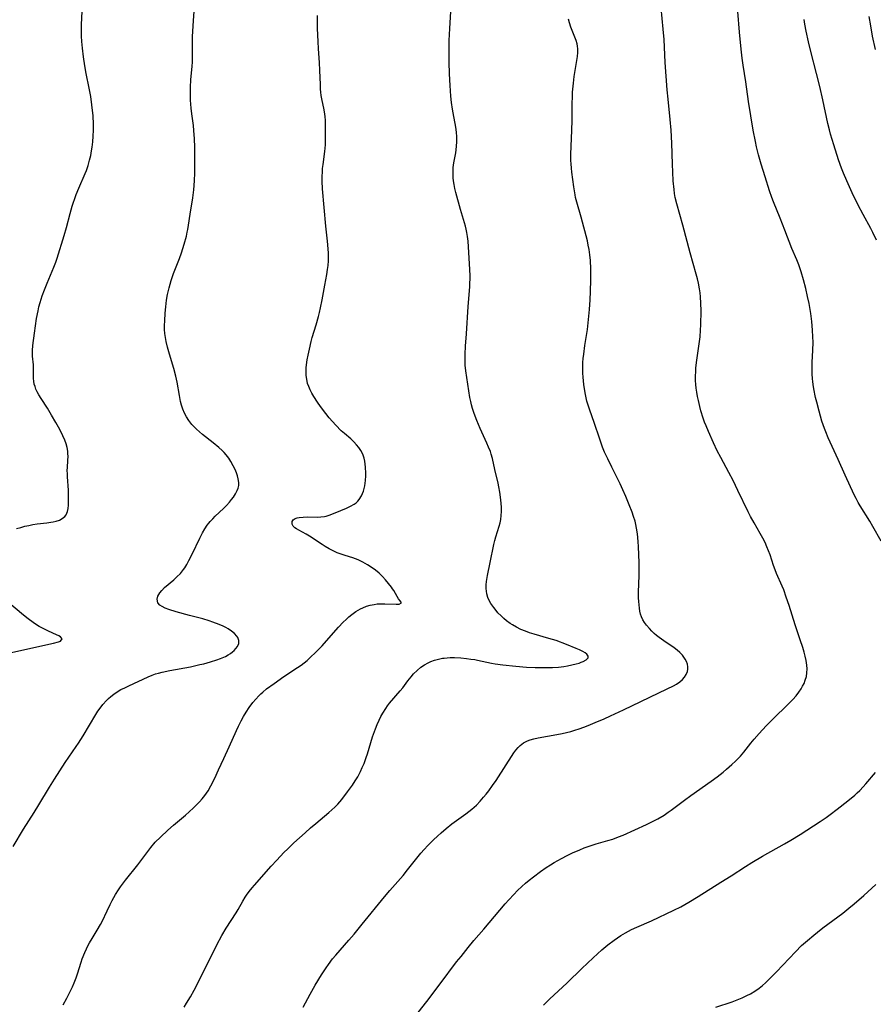
# Model space of a CAD drawing. Units: inches. Extents: x 2107500 to 2113018, y 218303 to 223719.
# Drawn here: x 2111718 to 2111869, y 219421 to 219595 of the extents above; entities that cross this region are included whole.
import ezdxf

# ---------------------------------------------------------------- set-up
doc = ezdxf.new("R2010")
doc.units = ezdxf.units.IN
doc.header["$MEASUREMENT"] = 0
doc.layers.add('c_21_T13S_R20E', color=194, linetype='Continuous')

msp = doc.modelspace()

# ---------------------------------------------------------------- linework, layer by layer
at = {"layer": 'c_21_T13S_R20E'}
for points in [[(2111717.18, 219448.51, 864), (2111719.04, 219451.6, 864), (2111720.9, 219454.53, 864), (2111721.73, 219455.86, 864), (2111723.61, 219459.01, 864), (2111724.48, 219460.42, 864), (2111725.42, 219461.89, 864), (2111726.41, 219463.38, 864), (2111728.35, 219466.17, 864), (2111728.74, 219466.76, 864), (2111729.55, 219468.07, 864), (2111731.79, 219471.83, 864), (2111732.16, 219472.42, 864), (2111732.56, 219472.99, 864), (2111733.04, 219473.61, 864), (2111733.69, 219474.32, 864), (2111734.08, 219474.7, 864), (2111734.48, 219475.05, 864), (2111735.03, 219475.47, 864), (2111735.6, 219475.86, 864), (2111736.24, 219476.24, 864), (2111736.92, 219476.59, 864), (2111737.64, 219476.94, 864), (2111741.1, 219478.5, 864), (2111741.78, 219478.79, 864), (2111742.37, 219479.01, 864), (2111742.9, 219479.17, 864), (2111743.56, 219479.35, 864), (2111744.9, 219479.65, 864), (2111748.56, 219480.3, 864), (2111750.21, 219480.66, 864), (2111750.92, 219480.83, 864), (2111752.11, 219481.15, 864), (2111753.23, 219481.5, 864), (2111753.85, 219481.73, 864), (2111754.44, 219481.98, 864), (2111754.76, 219482.13, 864), (2111755.21, 219482.37, 864), (2111755.62, 219482.63, 864), (2111755.98, 219482.9, 864), (2111756.3, 219483.18, 864), (2111756.61, 219483.52, 864), (2111756.86, 219483.87, 864), (2111757.1, 219484.41, 864), (2111757.12, 219484.95, 864), (2111756.93, 219485.45, 864), (2111756.75, 219485.71, 864), (2111756.34, 219486.16, 864), (2111755.82, 219486.59, 864), (2111755.21, 219487, 864), (2111754.79, 219487.25, 864), (2111754.34, 219487.48, 864), (2111753.66, 219487.78, 864), (2111752.54, 219488.2, 864), (2111751.88, 219488.41, 864), (2111750.73, 219488.74, 864), (2111748.41, 219489.34, 864), (2111746, 219490.02, 864), (2111744.76, 219490.41, 864), (2111744.1, 219490.65, 864), (2111743.53, 219490.93, 864), (2111743.13, 219491.2, 864), (2111742.78, 219491.6, 864), (2111742.65, 219492.22, 864), (2111742.79, 219492.78, 864), (2111743.11, 219493.34, 864), (2111743.47, 219493.78, 864), (2111743.99, 219494.28, 864), (2111745.64, 219495.67, 864), (2111746.17, 219496.16, 864), (2111746.77, 219496.79, 864), (2111747.32, 219497.49, 864), (2111747.54, 219497.8, 864), (2111747.9, 219498.35, 864), (2111748.29, 219499.05, 864), (2111748.86, 219500.18, 864), (2111750.2, 219503.02, 864), (2111750.7, 219503.98, 864), (2111751.1, 219504.67, 864), (2111751.54, 219505.32, 864), (2111751.81, 219505.69, 864), (2111752.04, 219505.97, 864), (2111752.49, 219506.46, 864), (2111752.93, 219506.91, 864), (2111754.4, 219508.28, 864), (2111754.91, 219508.78, 864), (2111755.49, 219509.4, 864), (2111755.84, 219509.84, 864), (2111756.17, 219510.29, 864), (2111756.54, 219510.87, 864), (2111756.84, 219511.45, 864), (2111756.98, 219511.84, 864), (2111757.1, 219512.35, 864), (2111757.11, 219512.87, 864), (2111757.01, 219513.52, 864), (2111756.87, 219514.05, 864), (2111756.69, 219514.59, 864), (2111756.44, 219515.18, 864), (2111756.13, 219515.83, 864), (2111755.72, 219516.56, 864), (2111755.32, 219517.17, 864), (2111754.87, 219517.75, 864), (2111754.51, 219518.16, 864), (2111754.17, 219518.51, 864), (2111753.58, 219519.05, 864), (2111752.55, 219519.89, 864), (2111750.68, 219521.34, 864), (2111750.13, 219521.8, 864), (2111749.61, 219522.28, 864), (2111749.2, 219522.69, 864), (2111748.81, 219523.12, 864), (2111748.27, 219523.82, 864), (2111747.86, 219524.46, 864), (2111747.53, 219525.1, 864), (2111747.22, 219525.86, 864), (2111746.99, 219526.53, 864), (2111746.81, 219527.21, 864), (2111746.59, 219528.24, 864), (2111746.18, 219530.6, 864), (2111745.95, 219531.69, 864), (2111745.61, 219533.02, 864), (2111744.83, 219535.57, 864), (2111744.48, 219536.81, 864), (2111744.25, 219537.82, 864), (2111744.13, 219538.51, 864), (2111744.04, 219539.21, 864), (2111743.99, 219539.91, 864), (2111743.98, 219540.61, 864), (2111744, 219541.46, 864), (2111744.09, 219542.8, 864), (2111744.19, 219543.93, 864), (2111744.34, 219545.13, 864), (2111744.51, 219546.11, 864), (2111744.77, 219547.29, 864), (2111745.12, 219548.57, 864), (2111745.54, 219549.8, 864), (2111746.59, 219552.5, 864), (2111746.95, 219553.48, 864), (2111747.45, 219555.01, 864), (2111747.84, 219556.41, 864), (2111748, 219557.11, 864), (2111748.1, 219557.6, 864), (2111748.22, 219558.36, 864), (2111748.49, 219560.34, 864), (2111748.96, 219563.22, 864), (2111749.13, 219564.6, 864), (2111749.26, 219566.18, 864), (2111749.32, 219567.63, 864), (2111749.34, 219569.16, 864), (2111749.33, 219572.14, 864), (2111749.28, 219573.65, 864), (2111749.18, 219575.12, 864), (2111749.08, 219576, 864), (2111748.8, 219578.04, 864), (2111748.69, 219579.04, 864), (2111748.59, 219580.44, 864), (2111748.57, 219581.23, 864), (2111748.57, 219582, 864), (2111748.58, 219582.77, 864), (2111748.65, 219584.07, 864), (2111748.85, 219586.48, 864), (2111748.89, 219587.18, 864), (2111748.91, 219587.95, 864), (2111748.89, 219590.19, 864), (2111748.92, 219591.67, 864), (2111749.02, 219593.61, 864), (2111749.27, 219597.11, 864)], [(2111717.78, 219504.71, 862), (2111718.53, 219504.93, 862), (2111719.27, 219505.13, 862), (2111719.98, 219505.29, 862), (2111720.7, 219505.43, 862), (2111721.41, 219505.55, 862), (2111723.16, 219505.76, 862), (2111723.88, 219505.85, 862), (2111724.28, 219505.92, 862), (2111724.8, 219506.03, 862), (2111725.37, 219506.22, 862), (2111725.86, 219506.48, 862), (2111726.31, 219506.84, 862), (2111726.56, 219507.17, 862), (2111726.8, 219507.76, 862), (2111726.91, 219508.3, 862), (2111726.96, 219508.88, 862), (2111726.99, 219509.82, 862), (2111726.99, 219510.66, 862), (2111726.96, 219511.53, 862), (2111726.8, 219513.86, 862), (2111726.78, 219514.41, 862), (2111726.77, 219514.97, 862), (2111726.79, 219515.5, 862), (2111726.87, 219516.78, 862), (2111726.9, 219517.53, 862), (2111726.89, 219517.94, 862), (2111726.85, 219518.38, 862), (2111726.72, 219519.08, 862), (2111726.54, 219519.71, 862), (2111726.32, 219520.33, 862), (2111725.98, 219521.11, 862), (2111725.43, 219522.22, 862), (2111724.74, 219523.47, 862), (2111723.98, 219524.79, 862), (2111723.25, 219525.99, 862), (2111722.14, 219527.72, 862), (2111721.74, 219528.37, 862), (2111721.46, 219528.88, 862), (2111721.22, 219529.39, 862), (2111721.06, 219529.83, 862), (2111720.93, 219530.27, 862), (2111720.84, 219530.76, 862), (2111720.8, 219531.25, 862), (2111720.79, 219533.19, 862), (2111720.76, 219533.66, 862), (2111720.64, 219535.21, 862), (2111720.62, 219535.7, 862), (2111720.62, 219536.19, 862), (2111720.7, 219537.11, 862), (2111720.99, 219539.25, 862), (2111721.33, 219541.88, 862), (2111721.59, 219543.23, 862), (2111721.76, 219543.95, 862), (2111721.96, 219544.67, 862), (2111722.33, 219545.86, 862), (2111722.71, 219546.91, 862), (2111723.2, 219548.11, 862), (2111724.41, 219550.96, 862), (2111724.73, 219551.8, 862), (2111724.98, 219552.54, 862), (2111726.21, 219556.53, 862), (2111726.6, 219557.93, 862), (2111727.25, 219560.41, 862), (2111727.62, 219561.7, 862), (2111727.8, 219562.25, 862), (2111728.08, 219563.06, 862), (2111728.35, 219563.78, 862), (2111728.8, 219564.88, 862), (2111729.92, 219567.48, 862), (2111730.15, 219568.05, 862), (2111730.45, 219568.89, 862), (2111730.72, 219569.84, 862), (2111730.91, 219570.67, 862), (2111731.06, 219571.51, 862), (2111731.17, 219572.18, 862), (2111731.29, 219573.13, 862), (2111731.37, 219574.09, 862), (2111731.42, 219575.16, 862), (2111731.41, 219576.21, 862), (2111731.32, 219577.67, 862), (2111731.13, 219579.64, 862), (2111730.93, 219581.12, 862), (2111730.66, 219582.58, 862), (2111730.13, 219585.18, 862), (2111729.88, 219586.56, 862), (2111729.63, 219588.12, 862), (2111729.44, 219589.66, 862), (2111729.34, 219590.84, 862), (2111729.29, 219591.79, 862), (2111729.27, 219592.47, 862), (2111729.28, 219593.81, 862), (2111729.39, 219596.19, 862)], [(2111747.43, 219420.11, 868), (2111747.86, 219420.78, 868), (2111748.56, 219421.93, 868), (2111749.2, 219423.09, 868), (2111751.65, 219427.89, 868), (2111753.25, 219431.13, 868), (2111754.11, 219432.75, 868), (2111754.87, 219434.04, 868), (2111756.63, 219436.77, 868), (2111757, 219437.37, 868), (2111757.81, 219438.82, 868), (2111758.24, 219439.53, 868), (2111758.48, 219439.89, 868), (2111758.96, 219440.55, 868), (2111759.47, 219441.19, 868), (2111759.91, 219441.69, 868), (2111762.84, 219445.05, 868), (2111763.81, 219446.12, 868), (2111765.1, 219447.47, 868), (2111765.77, 219448.12, 868), (2111766.84, 219449.14, 868), (2111768.82, 219450.95, 868), (2111769.77, 219451.79, 868), (2111770.72, 219452.6, 868), (2111773.06, 219454.52, 868), (2111773.59, 219454.99, 868), (2111774.1, 219455.47, 868), (2111774.61, 219455.99, 868), (2111775.33, 219456.82, 868), (2111776.36, 219458.15, 868), (2111777.21, 219459.34, 868), (2111777.7, 219460.09, 868), (2111778.16, 219460.85, 868), (2111778.41, 219461.31, 868), (2111778.63, 219461.76, 868), (2111778.96, 219462.48, 868), (2111779.27, 219463.21, 868), (2111779.66, 219464.27, 868), (2111779.86, 219464.88, 868), (2111780.78, 219467.89, 868), (2111781.28, 219469.31, 868), (2111781.59, 219470.08, 868), (2111781.92, 219470.83, 868), (2111782.24, 219471.47, 868), (2111782.58, 219472.09, 868), (2111783.09, 219472.92, 868), (2111783.43, 219473.4, 868), (2111783.79, 219473.86, 868), (2111785.63, 219476.02, 868), (2111786.1, 219476.59, 868), (2111787.03, 219477.82, 868), (2111787.59, 219478.51, 868), (2111788.04, 219479.02, 868), (2111788.67, 219479.65, 868), (2111789.34, 219480.21, 868), (2111789.97, 219480.64, 868), (2111790.63, 219481.01, 868), (2111791.09, 219481.23, 868), (2111791.75, 219481.47, 868), (2111792.44, 219481.66, 868), (2111793.14, 219481.79, 868), (2111793.45, 219481.83, 868), (2111794.48, 219481.9, 868), (2111795.25, 219481.9, 868), (2111796.36, 219481.85, 868), (2111797.4, 219481.75, 868), (2111798.13, 219481.66, 868), (2111798.85, 219481.55, 868), (2111799.31, 219481.47, 868), (2111801.8, 219480.95, 868), (2111802.49, 219480.83, 868), (2111803.81, 219480.64, 868), (2111806.11, 219480.39, 868), (2111808.03, 219480.23, 868), (2111809.54, 219480.15, 868), (2111810.72, 219480.13, 868), (2111811.64, 219480.14, 868), (2111812.6, 219480.17, 868), (2111813.69, 219480.24, 868), (2111814.63, 219480.35, 868), (2111815.24, 219480.44, 868), (2111816.05, 219480.6, 868), (2111816.79, 219480.78, 868), (2111817.32, 219480.95, 868), (2111817.7, 219481.09, 868), (2111818.04, 219481.23, 868), (2111818.54, 219481.5, 868), (2111818.9, 219481.84, 868), (2111818.94, 219482.18, 868), (2111818.68, 219482.52, 868), (2111818.36, 219482.74, 868), (2111817.96, 219482.98, 868), (2111817.36, 219483.27, 868), (2111816.81, 219483.53, 868), (2111815.1, 219484.23, 868), (2111813.23, 219484.91, 868), (2111811.97, 219485.31, 868), (2111809.35, 219486.05, 868), (2111808.54, 219486.3, 868), (2111807.81, 219486.56, 868), (2111807.01, 219486.9, 868), (2111806.26, 219487.27, 868), (2111805.54, 219487.68, 868), (2111805.11, 219487.96, 868), (2111804.48, 219488.42, 868), (2111803.99, 219488.83, 868), (2111803.52, 219489.27, 868), (2111802.96, 219489.85, 868), (2111802.44, 219490.45, 868), (2111802.2, 219490.76, 868), (2111801.71, 219491.46, 868), (2111801.42, 219492, 868), (2111801.19, 219492.56, 868), (2111801.01, 219493.18, 868), (2111800.92, 219493.65, 868), (2111800.87, 219494.14, 868), (2111800.87, 219494.75, 868), (2111800.92, 219495.37, 868), (2111800.97, 219495.72, 868), (2111801.1, 219496.42, 868), (2111801.58, 219498.71, 868), (2111802.22, 219501.92, 868), (2111802.39, 219502.61, 868), (2111802.56, 219503.25, 868), (2111803.16, 219505.17, 868), (2111803.32, 219505.74, 868), (2111803.44, 219506.32, 868), (2111803.53, 219507.03, 868), (2111803.57, 219507.74, 868), (2111803.57, 219508.46, 868), (2111803.53, 219509.19, 868), (2111803.42, 219510.29, 868), (2111803.3, 219511.15, 868), (2111803.13, 219512.1, 868), (2111802.99, 219512.74, 868), (2111802.4, 219515.19, 868), (2111801.97, 219517.12, 868), (2111801.75, 219517.89, 868), (2111801.61, 219518.32, 868), (2111801.31, 219519.09, 868), (2111800.97, 219519.85, 868), (2111799.78, 219522.44, 868), (2111799.19, 219523.84, 868), (2111798.74, 219525.05, 868), (2111798.44, 219525.98, 868), (2111798.27, 219526.59, 868), (2111798.13, 219527.21, 868), (2111797.99, 219527.91, 868), (2111797.26, 219532.6, 868), (2111797.17, 219533.63, 868), (2111797.14, 219534.6, 868), (2111797.15, 219535.58, 868), (2111797.23, 219536.95, 868), (2111797.39, 219539.17, 868), (2111797.68, 219543.99, 868), (2111797.97, 219547.46, 868), (2111798, 219548.19, 868), (2111798.01, 219548.81, 868), (2111798.01, 219549.43, 868), (2111797.97, 219550.53, 868), (2111797.66, 219555.52, 868), (2111797.57, 219556.37, 868), (2111797.46, 219557.06, 868), (2111797.34, 219557.64, 868), (2111797.19, 219558.22, 868), (2111796.31, 219561.12, 868), (2111795.49, 219564.16, 868), (2111795.32, 219564.87, 868), (2111795.19, 219565.54, 868), (2111795.08, 219566.22, 868), (2111795.03, 219566.73, 868), (2111795.01, 219567.25, 868), (2111795.01, 219567.96, 868), (2111795.04, 219568.51, 868), (2111795.1, 219569.05, 868), (2111795.19, 219569.68, 868), (2111795.48, 219571.17, 868), (2111795.64, 219572.27, 868), (2111795.7, 219573.18, 868), (2111795.7, 219574, 868), (2111795.64, 219574.83, 868), (2111795.52, 219575.7, 868), (2111795.04, 219578.23, 868), (2111794.93, 219578.85, 868), (2111794.76, 219580.03, 868), (2111794.64, 219581.18, 868), (2111794.49, 219583.08, 868), (2111794.39, 219585.15, 868), (2111794.32, 219587.16, 868), (2111794.3, 219588.66, 868), (2111794.31, 219590.16, 868), (2111794.34, 219590.99, 868), (2111794.45, 219593.16, 868), (2111794.63, 219596.17, 868)], [(2111788.81, 219419.18, 872), (2111790.38, 219421.13, 872), (2111792.75, 219424.2, 872), (2111795.65, 219428.1, 872), (2111796.42, 219429.08, 872), (2111797.69, 219430.66, 872), (2111798.71, 219431.88, 872), (2111800.44, 219433.87, 872), (2111804.23, 219438.35, 872), (2111804.88, 219439.09, 872), (2111805.74, 219440.04, 872), (2111806.43, 219440.75, 872), (2111807.16, 219441.43, 872), (2111807.8, 219442, 872), (2111808.46, 219442.55, 872), (2111809.24, 219443.16, 872), (2111810.5, 219444.09, 872), (2111811.5, 219444.8, 872), (2111812.26, 219445.29, 872), (2111812.91, 219445.69, 872), (2111814.17, 219446.4, 872), (2111815.19, 219446.92, 872), (2111816.14, 219447.38, 872), (2111817.42, 219447.94, 872), (2111818.22, 219448.26, 872), (2111819.11, 219448.59, 872), (2111820.3, 219448.98, 872), (2111822.39, 219449.54, 872), (2111823.25, 219449.79, 872), (2111824.3, 219450.19, 872), (2111825.13, 219450.54, 872), (2111829.23, 219452.4, 872), (2111830.52, 219453.03, 872), (2111831.24, 219453.42, 872), (2111832.33, 219454.07, 872), (2111833.07, 219454.55, 872), (2111833.58, 219454.91, 872), (2111834.09, 219455.27, 872), (2111835.97, 219456.71, 872), (2111837.07, 219457.54, 872), (2111840.68, 219460.06, 872), (2111841.74, 219460.85, 872), (2111842.77, 219461.66, 872), (2111843.39, 219462.17, 872), (2111844.32, 219462.98, 872), (2111844.96, 219463.57, 872), (2111845.41, 219464.01, 872), (2111845.84, 219464.47, 872), (2111846.43, 219465.17, 872), (2111847.69, 219466.75, 872), (2111848.29, 219467.47, 872), (2111849.18, 219468.48, 872), (2111850.4, 219469.82, 872), (2111851.71, 219471.16, 872), (2111854.16, 219473.53, 872), (2111855.14, 219474.52, 872), (2111855.7, 219475.15, 872), (2111856.2, 219475.8, 872), (2111856.59, 219476.38, 872), (2111856.86, 219476.85, 872), (2111857.1, 219477.33, 872), (2111857.32, 219477.91, 872), (2111857.51, 219478.56, 872), (2111857.62, 219479.22, 872), (2111857.65, 219479.9, 872), (2111857.61, 219480.59, 872), (2111857.48, 219481.42, 872), (2111857.31, 219482.16, 872), (2111857.13, 219482.85, 872), (2111856.88, 219483.71, 872), (2111856.44, 219485.03, 872), (2111855.53, 219487.7, 872), (2111854.46, 219491.13, 872), (2111853.97, 219492.61, 872), (2111853.51, 219493.87, 872), (2111853.25, 219494.51, 872), (2111852.26, 219496.76, 872), (2111851.99, 219497.4, 872), (2111851.71, 219498.17, 872), (2111851.09, 219500.09, 872), (2111850.83, 219500.78, 872), (2111850.52, 219501.51, 872), (2111850.2, 219502.23, 872), (2111849.81, 219503.01, 872), (2111849.36, 219503.83, 872), (2111848.27, 219505.71, 872), (2111847.63, 219506.88, 872), (2111847.21, 219507.71, 872), (2111845.41, 219511.47, 872), (2111844.56, 219513.2, 872), (2111843.81, 219514.63, 872), (2111842.36, 219517.3, 872), (2111841.75, 219518.49, 872), (2111841.08, 219519.9, 872), (2111840.19, 219521.89, 872), (2111839.78, 219522.87, 872), (2111839.52, 219523.55, 872), (2111839.27, 219524.24, 872), (2111838.87, 219525.55, 872), (2111838.67, 219526.31, 872), (2111838.42, 219527.35, 872), (2111838.27, 219528.09, 872), (2111838.14, 219528.83, 872), (2111838.03, 219529.57, 872), (2111837.97, 219530.18, 872), (2111837.92, 219530.92, 872), (2111837.91, 219531.69, 872), (2111837.94, 219532.47, 872), (2111837.98, 219533.14, 872), (2111838.13, 219534.51, 872), (2111838.61, 219537.79, 872), (2111838.71, 219538.6, 872), (2111838.81, 219539.79, 872), (2111838.85, 219540.77, 872), (2111838.88, 219543.24, 872), (2111838.86, 219544.56, 872), (2111838.78, 219545.72, 872), (2111838.7, 219546.41, 872), (2111838.6, 219547.1, 872), (2111838.42, 219548.1, 872), (2111838.25, 219548.85, 872), (2111838.03, 219549.68, 872), (2111836.96, 219553.49, 872), (2111835.66, 219558.35, 872), (2111834.57, 219562.15, 872), (2111834.32, 219563.25, 872), (2111834.2, 219563.97, 872), (2111834.1, 219564.69, 872), (2111833.97, 219566.18, 872), (2111833.87, 219567.73, 872), (2111833.81, 219569.16, 872), (2111833.71, 219572.84, 872), (2111833.59, 219575.15, 872), (2111833.44, 219577.03, 872), (2111833.04, 219580.67, 872), (2111832.9, 219582.31, 872), (2111832.56, 219587.12, 872), (2111832.34, 219591.19, 872), (2111832.2, 219593.05, 872), (2111831.82, 219596.82, 872)], [(2111870.77, 219502.51, 874), (2111869.3, 219505.1, 874), (2111868.77, 219506.01, 874), (2111867.06, 219508.73, 874), (2111866.7, 219509.33, 874), (2111866.34, 219510.01, 874), (2111866, 219510.67, 874), (2111864.38, 219514.14, 874), (2111863.13, 219516.91, 874), (2111861.36, 219520.78, 874), (2111860.93, 219521.83, 874), (2111860.71, 219522.4, 874), (2111860.27, 219523.7, 874), (2111859.75, 219525.49, 874), (2111859.35, 219527.05, 874), (2111859.14, 219527.92, 874), (2111858.84, 219529.42, 874), (2111858.72, 219530.2, 874), (2111858.66, 219530.7, 874), (2111858.61, 219531.21, 874), (2111858.56, 219532.09, 874), (2111858.54, 219532.62, 874), (2111858.57, 219534.12, 874), (2111858.66, 219536.18, 874), (2111858.69, 219537.66, 874), (2111858.67, 219538.6, 874), (2111858.61, 219539.82, 874), (2111858.47, 219541.31, 874), (2111858.29, 219542.75, 874), (2111858, 219544.52, 874), (2111857.74, 219545.73, 874), (2111857.4, 219547.19, 874), (2111857, 219548.71, 874), (2111856.59, 219550.11, 874), (2111856.36, 219550.8, 874), (2111856.16, 219551.35, 874), (2111855.8, 219552.23, 874), (2111854.95, 219554.26, 874), (2111853.71, 219557.51, 874), (2111852.86, 219559.62, 874), (2111851.69, 219562.49, 874), (2111851.4, 219563.26, 874), (2111850.99, 219564.46, 874), (2111850.24, 219566.93, 874), (2111849.54, 219569.18, 874), (2111849.07, 219570.78, 874), (2111848.7, 219572.2, 874), (2111848.49, 219573.14, 874), (2111848.1, 219575.17, 874), (2111847.29, 219580.25, 874), (2111846.79, 219583.69, 874), (2111846.32, 219586.63, 874), (2111846.16, 219587.87, 874), (2111845.99, 219589.47, 874), (2111845.7, 219592.49, 874), (2111845.39, 219596.15, 874)], [(2111726.06, 219420.5, 866), (2111726.69, 219421.68, 866), (2111727.34, 219422.98, 866), (2111727.68, 219423.68, 866), (2111727.99, 219424.38, 866), (2111728.36, 219425.31, 866), (2111728.59, 219425.98, 866), (2111729.23, 219428.08, 866), (2111729.41, 219428.62, 866), (2111729.87, 219429.77, 866), (2111730.14, 219430.39, 866), (2111730.42, 219430.94, 866), (2111730.71, 219431.49, 866), (2111731.14, 219432.22, 866), (2111732.08, 219433.7, 866), (2111732.65, 219434.69, 866), (2111732.94, 219435.26, 866), (2111733.8, 219437.14, 866), (2111734.35, 219438.27, 866), (2111734.7, 219438.94, 866), (2111735.32, 219440.05, 866), (2111735.82, 219440.84, 866), (2111736.17, 219441.35, 866), (2111737.05, 219442.54, 866), (2111739.22, 219445.28, 866), (2111741.54, 219448.32, 866), (2111742.34, 219449.26, 866), (2111743.23, 219450.18, 866), (2111744.53, 219451.4, 866), (2111745.53, 219452.27, 866), (2111747.7, 219454.07, 866), (2111748.35, 219454.62, 866), (2111749.12, 219455.33, 866), (2111749.65, 219455.85, 866), (2111750.16, 219456.38, 866), (2111750.65, 219456.95, 866), (2111751.11, 219457.54, 866), (2111751.67, 219458.37, 866), (2111752.16, 219459.21, 866), (2111752.86, 219460.58, 866), (2111753.54, 219462.04, 866), (2111754.46, 219464.09, 866), (2111755.4, 219466.11, 866), (2111756.7, 219469, 866), (2111757.05, 219469.76, 866), (2111757.52, 219470.71, 866), (2111757.95, 219471.49, 866), (2111758.4, 219472.26, 866), (2111758.93, 219473.06, 866), (2111759.61, 219473.96, 866), (2111760.12, 219474.57, 866), (2111760.65, 219475.15, 866), (2111761.02, 219475.51, 866), (2111761.36, 219475.82, 866), (2111762.02, 219476.37, 866), (2111763.36, 219477.35, 866), (2111765.08, 219478.56, 866), (2111767.5, 219480.15, 866), (2111768.12, 219480.58, 866), (2111768.66, 219480.98, 866), (2111769.19, 219481.4, 866), (2111769.75, 219481.9, 866), (2111770.75, 219482.85, 866), (2111771.84, 219483.99, 866), (2111773.06, 219485.33, 866), (2111774.77, 219487.27, 866), (2111775.6, 219488.16, 866), (2111776.09, 219488.64, 866), (2111776.59, 219489.1, 866), (2111777.1, 219489.53, 866), (2111777.83, 219490.07, 866), (2111778.61, 219490.53, 866), (2111779.04, 219490.73, 866), (2111779.7, 219490.98, 866), (2111780.37, 219491.18, 866), (2111781.06, 219491.32, 866), (2111781.6, 219491.39, 866), (2111782.36, 219491.44, 866), (2111782.97, 219491.44, 866), (2111784.97, 219491.35, 866), (2111785.5, 219491.37, 866), (2111785.89, 219491.6, 866), (2111785.63, 219491.95, 866), (2111785.35, 219492.31, 866), (2111785.1, 219492.73, 866), (2111784.52, 219493.77, 866), (2111784.32, 219494.09, 866), (2111784.13, 219494.37, 866), (2111783.62, 219495.02, 866), (2111783.06, 219495.67, 866), (2111782.51, 219496.26, 866), (2111781.93, 219496.82, 866), (2111781.27, 219497.37, 866), (2111780.72, 219497.78, 866), (2111779.86, 219498.33, 866), (2111779.05, 219498.79, 866), (2111778.22, 219499.18, 866), (2111777.27, 219499.52, 866), (2111775.94, 219499.94, 866), (2111775.03, 219500.24, 866), (2111774.52, 219500.45, 866), (2111774.02, 219500.67, 866), (2111773.54, 219500.9, 866), (2111773.07, 219501.15, 866), (2111772.39, 219501.56, 866), (2111771.87, 219501.9, 866), (2111769.64, 219503.38, 866), (2111769, 219503.75, 866), (2111767.71, 219504.43, 866), (2111767.34, 219504.65, 866), (2111767.03, 219504.88, 866), (2111766.75, 219505.14, 866), (2111766.52, 219505.53, 866), (2111766.52, 219505.98, 866), (2111766.71, 219506.26, 866), (2111767.1, 219506.51, 866), (2111767.43, 219506.62, 866), (2111767.8, 219506.69, 866), (2111768.52, 219506.75, 866), (2111769.25, 219506.77, 866), (2111771.07, 219506.75, 866), (2111771.63, 219506.77, 866), (2111772.24, 219506.85, 866), (2111772.54, 219506.91, 866), (2111773.08, 219507.07, 866), (2111774.16, 219507.48, 866), (2111776.19, 219508.34, 866), (2111776.87, 219508.66, 866), (2111777.5, 219509.03, 866), (2111777.85, 219509.29, 866), (2111778.14, 219509.54, 866), (2111778.42, 219509.87, 866), (2111778.81, 219510.49, 866), (2111779.01, 219510.9, 866), (2111779.17, 219511.34, 866), (2111779.29, 219511.79, 866), (2111779.39, 219512.25, 866), (2111779.47, 219512.75, 866), (2111779.52, 219513.25, 866), (2111779.56, 219514.02, 866), (2111779.56, 219514.51, 866), (2111779.53, 219515.55, 866), (2111779.48, 219516.09, 866), (2111779.39, 219516.65, 866), (2111779.27, 219517.19, 866), (2111779.11, 219517.7, 866), (2111778.92, 219518.13, 866), (2111778.69, 219518.55, 866), (2111778.35, 219519.06, 866), (2111777.95, 219519.55, 866), (2111777.44, 219520.08, 866), (2111776.9, 219520.56, 866), (2111775.78, 219521.52, 866), (2111775.23, 219522.02, 866), (2111774.25, 219523, 866), (2111773.67, 219523.63, 866), (2111773.11, 219524.29, 866), (2111772.48, 219525.07, 866), (2111771.56, 219526.33, 866), (2111771.05, 219527.07, 866), (2111770.4, 219528.06, 866), (2111770.05, 219528.65, 866), (2111769.74, 219529.24, 866), (2111769.48, 219529.82, 866), (2111769.28, 219530.4, 866), (2111769.12, 219531.13, 866), (2111769.04, 219531.79, 866), (2111769.02, 219532.48, 866), (2111769.04, 219533.16, 866), (2111769.09, 219533.69, 866), (2111769.21, 219534.53, 866), (2111769.36, 219535.38, 866), (2111769.59, 219536.44, 866), (2111769.93, 219537.82, 866), (2111770.11, 219538.51, 866), (2111770.8, 219540.74, 866), (2111771.22, 219542.21, 866), (2111771.4, 219542.94, 866), (2111771.58, 219543.76, 866), (2111771.86, 219545.16, 866), (2111772.31, 219547.77, 866), (2111772.67, 219549.65, 866), (2111772.81, 219550.51, 866), (2111772.9, 219551.22, 866), (2111772.95, 219552.07, 866), (2111772.96, 219552.74, 866), (2111772.95, 219553.42, 866), (2111772.91, 219554.16, 866), (2111772.78, 219555.53, 866), (2111772.51, 219558.17, 866), (2111771.94, 219564.78, 866), (2111771.87, 219566.17, 866), (2111771.87, 219567.04, 866), (2111771.89, 219567.71, 866), (2111771.94, 219568.38, 866), (2111772.01, 219569.1, 866), (2111772.31, 219571.38, 866), (2111772.42, 219572.55, 866), (2111772.45, 219573.49, 866), (2111772.45, 219576.27, 866), (2111772.43, 219576.91, 866), (2111772.39, 219577.55, 866), (2111772.34, 219578.03, 866), (2111772.16, 219579.03, 866), (2111771.86, 219580.39, 866), (2111771.7, 219581.3, 866), (2111771.63, 219581.86, 866), (2111771.58, 219582.42, 866), (2111771.54, 219583.22, 866), (2111771.45, 219585.71, 866), (2111771.39, 219587.15, 866), (2111771.21, 219589.57, 866), (2111771.14, 219590.84, 866), (2111771.06, 219593.16, 866), (2111771.02, 219595.45, 866)], [(2111768.47, 219420.08, 870), (2111769.75, 219422.41, 870), (2111770.63, 219423.97, 870), (2111771.75, 219425.82, 870), (2111772.55, 219427.07, 870), (2111772.96, 219427.66, 870), (2111773.71, 219428.64, 870), (2111774.27, 219429.32, 870), (2111776.57, 219431.92, 870), (2111777.5, 219433.02, 870), (2111778.96, 219434.78, 870), (2111782.87, 219439.59, 870), (2111783.85, 219440.73, 870), (2111785.26, 219442.31, 870), (2111786.16, 219443.36, 870), (2111786.98, 219444.36, 870), (2111788.82, 219446.72, 870), (2111789.31, 219447.31, 870), (2111789.91, 219447.99, 870), (2111790.53, 219448.66, 870), (2111791.57, 219449.71, 870), (2111792.24, 219450.34, 870), (2111792.88, 219450.92, 870), (2111793.82, 219451.72, 870), (2111794.82, 219452.5, 870), (2111797.29, 219454.3, 870), (2111798.35, 219455.12, 870), (2111799.14, 219455.83, 870), (2111799.79, 219456.5, 870), (2111800.42, 219457.21, 870), (2111800.88, 219457.77, 870), (2111801.33, 219458.34, 870), (2111802.01, 219459.28, 870), (2111802.62, 219460.19, 870), (2111805.79, 219465.05, 870), (2111806.14, 219465.55, 870), (2111806.52, 219466.01, 870), (2111806.88, 219466.37, 870), (2111807.5, 219466.83, 870), (2111808.2, 219467.19, 870), (2111808.68, 219467.38, 870), (2111809.32, 219467.57, 870), (2111810.08, 219467.73, 870), (2111813.38, 219468.31, 870), (2111814.32, 219468.5, 870), (2111815.82, 219468.86, 870), (2111816.57, 219469.07, 870), (2111817.31, 219469.3, 870), (2111818.15, 219469.59, 870), (2111818.91, 219469.89, 870), (2111820.16, 219470.41, 870), (2111821.76, 219471.11, 870), (2111822.87, 219471.62, 870), (2111825.14, 219472.7, 870), (2111832.91, 219476.36, 870), (2111834.03, 219476.92, 870), (2111834.56, 219477.23, 870), (2111835.15, 219477.63, 870), (2111835.59, 219478.02, 870), (2111835.96, 219478.43, 870), (2111836.26, 219478.92, 870), (2111836.46, 219479.43, 870), (2111836.53, 219479.85, 870), (2111836.53, 219480.28, 870), (2111836.46, 219480.75, 870), (2111836.31, 219481.21, 870), (2111836.09, 219481.66, 870), (2111835.86, 219482.01, 870), (2111835.6, 219482.34, 870), (2111835.13, 219482.81, 870), (2111834.64, 219483.23, 870), (2111834.1, 219483.64, 870), (2111832.3, 219484.87, 870), (2111831.46, 219485.47, 870), (2111831.03, 219485.83, 870), (2111830.61, 219486.19, 870), (2111830.17, 219486.61, 870), (2111829.75, 219487.03, 870), (2111829.24, 219487.62, 870), (2111828.89, 219488.1, 870), (2111828.59, 219488.6, 870), (2111828.37, 219489.09, 870), (2111828.2, 219489.6, 870), (2111828.08, 219490.11, 870), (2111827.98, 219490.66, 870), (2111827.91, 219491.22, 870), (2111827.87, 219491.84, 870), (2111827.84, 219492.48, 870), (2111827.84, 219493.45, 870), (2111827.93, 219496.44, 870), (2111827.94, 219497.81, 870), (2111827.92, 219498.73, 870), (2111827.8, 219501.5, 870), (2111827.75, 219502.42, 870), (2111827.62, 219503.79, 870), (2111827.47, 219504.81, 870), (2111827.34, 219505.43, 870), (2111827.2, 219506.05, 870), (2111826.95, 219506.88, 870), (2111826.7, 219507.62, 870), (2111826.19, 219508.94, 870), (2111825.58, 219510.4, 870), (2111825.05, 219511.6, 870), (2111824.57, 219512.61, 870), (2111823.1, 219515.55, 870), (2111822.37, 219517.05, 870), (2111821.83, 219518.25, 870), (2111821.47, 219519.14, 870), (2111820.91, 219520.68, 870), (2111820.03, 219523.3, 870), (2111819.13, 219525.82, 870), (2111818.9, 219526.53, 870), (2111818.7, 219527.24, 870), (2111818.5, 219528.11, 870), (2111818.37, 219528.74, 870), (2111818.15, 219530.17, 870), (2111818.01, 219531.5, 870), (2111817.97, 219532.21, 870), (2111817.95, 219533.38, 870), (2111817.98, 219534.09, 870), (2111818.04, 219534.81, 870), (2111818.12, 219535.53, 870), (2111818.35, 219537.1, 870), (2111818.68, 219539.21, 870), (2111818.77, 219539.92, 870), (2111819.13, 219543.48, 870), (2111819.28, 219545.18, 870), (2111819.35, 219546.63, 870), (2111819.39, 219548.69, 870), (2111819.36, 219550.63, 870), (2111819.3, 219552.11, 870), (2111819.21, 219553.12, 870), (2111819.09, 219554.09, 870), (2111818.94, 219554.85, 870), (2111818.77, 219555.6, 870), (2111817.65, 219559.78, 870), (2111816.89, 219562.44, 870), (2111816.69, 219563.26, 870), (2111816.59, 219563.76, 870), (2111816.38, 219565.13, 870), (2111816.03, 219567.73, 870), (2111815.94, 219568.47, 870), (2111815.89, 219569.2, 870), (2111815.86, 219569.83, 870), (2111815.87, 219570.85, 870), (2111816.04, 219575.18, 870), (2111816.07, 219576.9, 870), (2111816.1, 219579.78, 870), (2111816.13, 219581.17, 870), (2111816.17, 219581.86, 870), (2111816.31, 219583.46, 870), (2111816.45, 219584.67, 870), (2111817, 219588.21, 870), (2111817.06, 219588.87, 870), (2111817.06, 219589.52, 870), (2111817.02, 219589.99, 870), (2111816.95, 219590.4, 870), (2111816.79, 219591, 870), (2111816.57, 219591.59, 870), (2111815.86, 219593.39, 870), (2111815.6, 219594.16, 870), (2111815.41, 219594.78, 870)], [(2111869.95, 219555.71, 876), (2111869.3, 219557.06, 876), (2111868.93, 219557.75, 876), (2111867.56, 219560.24, 876), (2111866.69, 219561.92, 876), (2111865.64, 219564.06, 876), (2111864.66, 219566.19, 876), (2111864.08, 219567.58, 876), (2111863.73, 219568.47, 876), (2111863.21, 219569.91, 876), (2111862.37, 219572.57, 876), (2111861.8, 219574.48, 876), (2111861.61, 219575.2, 876), (2111861.34, 219576.32, 876), (2111860.42, 219580.54, 876), (2111859.89, 219582.89, 876), (2111859.32, 219585.18, 876), (2111858.31, 219589.06, 876), (2111857.87, 219590.8, 876), (2111857.47, 219592.66, 876), (2111857.25, 219593.92, 876), (2111857.14, 219594.75, 876)], [(2111869.75, 219589.44, 878), (2111869.24, 219591.81, 878), (2111868.9, 219593.63, 878), (2111868.63, 219595.28, 878)], [(2111714.43, 219482.28, 862), (2111724.32, 219484.46, 862), (2111725.2, 219484.7, 862), (2111725.57, 219484.84, 862), (2111725.89, 219485.22, 862), (2111725.59, 219485.58, 862), (2111725.25, 219485.76, 862), (2111724.85, 219485.95, 862), (2111723.42, 219486.59, 862), (2111722.4, 219487.1, 862), (2111721.8, 219487.43, 862), (2111721.15, 219487.83, 862), (2111720.71, 219488.12, 862), (2111719.84, 219488.75, 862), (2111719.01, 219489.4, 862), (2111716.08, 219491.89, 862)], [(2111811.03, 219420.48, 874), (2111812.08, 219421.5, 874), (2111815.17, 219424.41, 874), (2111817.82, 219426.95, 874), (2111819.79, 219428.8, 874), (2111821.36, 219430.22, 874), (2111822.41, 219431.1, 874), (2111823.5, 219431.94, 874), (2111824.09, 219432.37, 874), (2111824.7, 219432.77, 874), (2111825.5, 219433.25, 874), (2111826.59, 219433.83, 874), (2111827.5, 219434.25, 874), (2111830.1, 219435.38, 874), (2111834.08, 219437.24, 874), (2111835.29, 219437.84, 874), (2111836.01, 219438.23, 874), (2111836.73, 219438.64, 874), (2111838.39, 219439.65, 874), (2111842.39, 219442.18, 874), (2111844.24, 219443.35, 874), (2111846.76, 219444.99, 874), (2111847.86, 219445.67, 874), (2111849.76, 219446.79, 874), (2111853.63, 219448.97, 874), (2111854.77, 219449.65, 874), (2111856.39, 219450.63, 874), (2111859.95, 219452.94, 874), (2111860.99, 219453.64, 874), (2111861.72, 219454.17, 874), (2111862.99, 219455.12, 874), (2111864.87, 219456.57, 874), (2111866.06, 219457.56, 874), (2111866.52, 219457.97, 874), (2111866.96, 219458.41, 874), (2111867.56, 219459.04, 874), (2111868.06, 219459.61, 874), (2111869.74, 219461.59, 874)], [(2111841.48, 219420.13, 876), (2111844.38, 219421.07, 876), (2111845.27, 219421.4, 876), (2111846.15, 219421.76, 876), (2111847.01, 219422.15, 876), (2111847.62, 219422.48, 876), (2111848.41, 219422.95, 876), (2111849.16, 219423.48, 876), (2111849.74, 219423.94, 876), (2111850.29, 219424.42, 876), (2111851.08, 219425.16, 876), (2111852.24, 219426.33, 876), (2111855.61, 219429.91, 876), (2111856.67, 219430.98, 876), (2111857.69, 219431.9, 876), (2111858.83, 219432.86, 876), (2111859.46, 219433.36, 876), (2111860.43, 219434.11, 876), (2111863.95, 219436.75, 876), (2111865.01, 219437.58, 876), (2111866, 219438.39, 876), (2111867.69, 219439.83, 876), (2111869.8, 219441.76, 876)]]:
    msp.add_polyline3d(points, dxfattribs=at)

doc.saveas('drawing.dxf')
